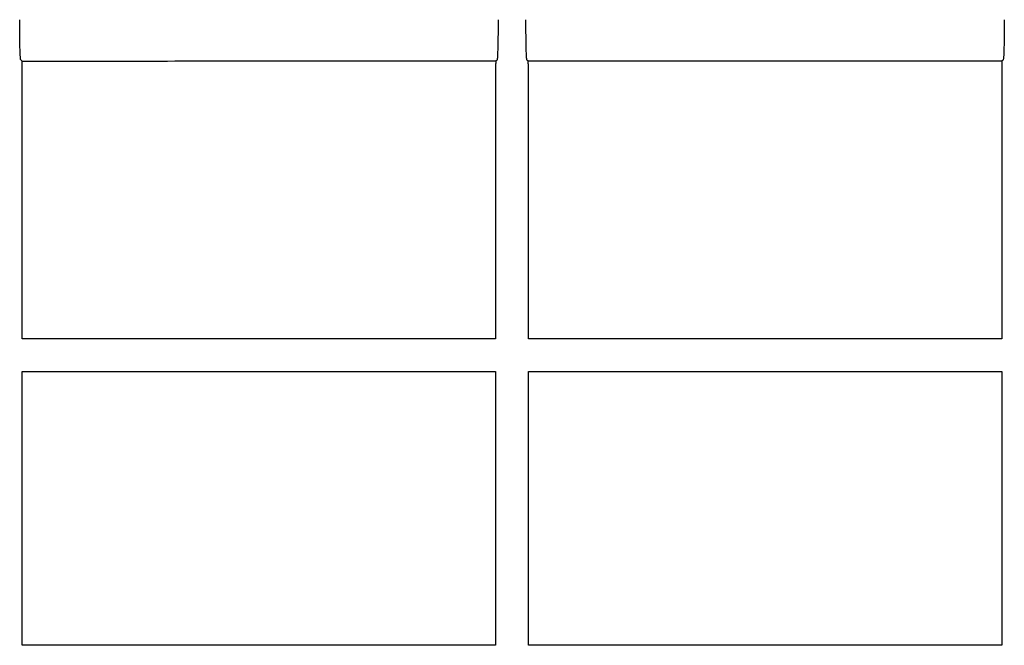
# Model space of a CAD drawing. Units: inches. Extents: x 24128 to 42093, y -4397 to 3454.
# Drawn here: x 25100 to 25235, y 64 to 150 of the extents above; entities that cross this region are included whole.
import ezdxf

# ---------------------------------------------------------------- set-up
doc = ezdxf.new("R2010")
doc.units = ezdxf.units.IN
doc.header["$MEASUREMENT"] = 0
doc.layers.add('DUENN-18', color=94, linetype='Continuous')

msp = doc.modelspace()

# ---------------------------------------------------------------- linework, layer by layer
at = {"layer": 'DUENN-18'}
for p, q in [((25100.06, 144.86), (25100.25, 144.67)), ((25165.3, 144.68), (25165.48, 144.86)), ((25169.58, 144.86), (25169.75, 144.68)), ((25234.8, 144.69), (25234.98, 144.86))]:
    msp.add_line(p, q, dxfattribs=at)
for points, knots in [([(25100.06, 144.86), (25100.05, 144.86), (25100.04, 144.91), (25100.02, 145.06), (25100.02, 145.16), (25100, 145.44), (25099.99, 145.61), (25099.97, 146), (25099.97, 146.23), (25099.95, 146.73), (25099.95, 147.01), (25099.94, 147.45), (25099.94, 147.61), (25099.93, 147.92), (25099.93, 148.08), (25099.93, 148.58), (25099.92, 148.92), (25099.92, 149.63), (25099.92, 149.99), (25099.92, 150.35)], [0, 0, 0, 0, 0.125, 0.125, 0.25, 0.25, 0.375, 0.375, 0.5, 0.5, 0.625, 0.625, 0.6875, 0.6875, 0.75, 0.75, 0.875, 0.875, 1, 1, 1, 1]), ([(25165.61, 150.35), (25165.61, 150), (25165.61, 149.65), (25165.61, 148.95), (25165.61, 148.61), (25165.6, 147.95), (25165.6, 147.64), (25165.59, 147.05), (25165.58, 146.77), (25165.57, 146.26), (25165.56, 146.04), (25165.55, 145.73), (25165.55, 145.64), (25165.54, 145.47), (25165.53, 145.39), (25165.52, 145.18), (25165.51, 145.06), (25165.49, 144.91), (25165.48, 144.87), (25165.48, 144.86)], [0, 0, 0, 0, 0.125, 0.125, 0.25, 0.25, 0.375, 0.375, 0.5, 0.5, 0.625, 0.625, 0.6875, 0.6875, 0.75, 0.75, 0.875, 0.875, 1, 1, 1, 1]), ([(25169.58, 144.86), (25169.57, 144.87), (25169.56, 144.91), (25169.54, 145.06), (25169.53, 145.17), (25169.52, 145.45), (25169.51, 145.62), (25169.49, 146.02), (25169.49, 146.26), (25169.47, 146.76), (25169.47, 147.03), (25169.46, 147.48), (25169.46, 147.64), (25169.45, 147.95), (25169.45, 148.11), (25169.45, 148.6), (25169.44, 148.94), (25169.44, 149.64), (25169.44, 150), (25169.44, 150.35)], [0, 0, 0, 0, 0.125, 0.125, 0.25, 0.25, 0.375, 0.375, 0.5, 0.5, 0.625, 0.625, 0.6875, 0.6875, 0.75, 0.75, 0.875, 0.875, 1, 1, 1, 1]), ([(25235.13, 150.35), (25235.13, 150.17), (25235.13, 149.98), (25235.13, 149.61), (25235.13, 149.43), (25235.13, 148.89), (25235.13, 148.54), (25235.12, 147.87), (25235.11, 147.55), (25235.1, 146.96), (25235.09, 146.68), (25235.08, 146.19), (25235.07, 145.97), (25235.06, 145.58), (25235.05, 145.42), (25235.03, 145.15), (25235.02, 145.05), (25235, 144.9), (25234.99, 144.86), (25234.98, 144.86)], [0, 0, 0, 0, 0.0625, 0.0625, 0.125, 0.125, 0.25, 0.25, 0.375, 0.375, 0.5, 0.5, 0.625, 0.625, 0.75, 0.75, 0.875, 0.875, 1, 1, 1, 1]), ([(25100.25, 144.67), (25105.52, 144.67), (25110.83, 144.67), (25121.56, 144.68), (25126.97, 144.68), (25143.36, 144.68), (25154.32, 144.68), (25165.3, 144.68)], [0, 0, 0, 0, 0.25, 0.25, 0.5, 0.5, 1, 1, 1, 1]), ([(25165.3, 144.68), (25165.3, 144.68), (25165.3, 144.65), (25165.29, 144.55), (25165.29, 144.48), (25165.28, 144.21), (25165.28, 143.96), (25165.28, 143.7)], [0, 0, 0, 0, 0.25, 0.25, 0.5, 0.5, 1, 1, 1, 1]), ([(25169.75, 144.68), (25172.58, 144.68), (25178.23, 144.68), (25186.67, 144.69), (25195.07, 144.69), (25203.33, 144.69), (25211.42, 144.69), (25219.34, 144.69), (25227.16, 144.69), (25232.26, 144.69), (25234.8, 144.69)], [0, 0, 0, 0, 0.125658, 0.251315, 0.378036, 0.504757, 0.628065, 0.751373, 0.875687, 1, 1, 1, 1]), ([(25169.78, 143.7), (25169.78, 143.81), (25169.78, 144.04), (25169.77, 144.33), (25169.76, 144.55), (25169.76, 144.66), (25169.75, 144.68), (25169.75, 144.68)], [0, 0, 0, 0, 0.219096, 0.438166, 0.657828, 0.87875, 1, 1, 1, 1]), ([(25234.8, 144.69), (25234.8, 144.68), (25234.79, 144.65), (25234.79, 144.44), (25234.78, 144.15), (25234.78, 143.88), (25234.78, 143.73), (25234.78, 143.69)], [0, 0, 0, 0, 0.2450315, 0.4904905, 0.722942, 0.9341123, 1, 1, 1, 1]), ([(25100.28, 143.7), (25100.28, 143.83), (25100.28, 143.96), (25100.27, 144.19), (25100.27, 144.3), (25100.26, 144.56), (25100.26, 144.67), (25100.25, 144.67)], [0, 0, 0, 0, 0.25, 0.25, 0.5, 0.5, 1, 1, 1, 1]), ([(25100.28, 106.51), (25100.28, 112.67), (25100.28, 118.86), (25100.28, 131.26), (25100.28, 137.48), (25100.28, 143.7)], [0, 0, 0, 0, 0.5, 0.5, 1, 1, 1, 1]), ([(25165.28, 106.52), (25159.78, 106.51), (25154.29, 106.51), (25143.35, 106.51), (25137.89, 106.51), (25129.72, 106.51), (25127, 106.51), (25122.93, 106.51), (25121.57, 106.51), (25118.86, 106.51), (25117.51, 106.51), (25110.77, 106.51), (25105.48, 106.51), (25100.28, 106.51)], [0, 0, 0, 0, 0.25, 0.25, 0.5, 0.5, 0.625, 0.625, 0.6875, 0.6875, 0.75, 0.75, 1, 1, 1, 1]), ([(25234.78, 106.52), (25232.21, 106.52), (25229.61, 106.52), (25224.4, 106.52), (25221.77, 106.52), (25213.83, 106.52), (25208.48, 106.52), (25197.63, 106.52), (25192.15, 106.52), (25183.81, 106.52), (25181.01, 106.52), (25175.39, 106.52), (25172.58, 106.52), (25169.78, 106.52)], [0, 0, 0, 0, 0.125, 0.125, 0.25, 0.25, 0.5, 0.5, 0.75, 0.75, 0.875, 0.875, 1, 1, 1, 1]), ([(25100.28, 102.01), (25104.83, 102.01), (25113.96, 102.01), (25126.38, 102.01), (25137.26, 102.01), (25146.54, 102.01), (25155.89, 102.01), (25162.14, 102.02), (25165.28, 102.02)], [0, 0, 0, 0, 0.216771, 0.434884, 0.575249, 0.715974, 0.857801, 1, 1, 1, 1]), ([(25165.28, 102.02), (25165.28, 98.88), (25165.28, 92.6), (25165.28, 80.07), (25165.28, 70.67), (25165.28, 64.41)], [0, 0, 0, 0, 0.25003, 0.500058, 1, 1, 1, 1]), ([(25169.78, 102.02), (25173.08, 102.02), (25179.69, 102.02), (25190.14, 102.02), (25201.08, 102.02), (25212.5, 102.02), (25223.79, 102.02), (25231.12, 102.02), (25234.78, 102.02)], [0, 0, 0, 0, 0.147694, 0.295826, 0.470428, 0.645031, 0.822527, 1, 1, 1, 1]), ([(25234.78, 102.02), (25234.78, 95.75), (25234.78, 89.49), (25234.78, 83.22), (25234.78, 80.09), (25234.78, 76.95), (25234.78, 73.82), (25234.78, 70.69), (25234.78, 67.55), (25234.78, 64.42)], [0, 0, 0, 0, 0.01880017, 0.01880017, 0.01880017, 0.02820026, 0.02820026, 0.02820026, 0.03760035, 0.03760035, 0.03760035, 0.03760035]), ([(25165.28, 64.41), (25159.71, 64.41), (25154.18, 64.41), (25143.17, 64.41), (25137.69, 64.41), (25129.53, 64.41), (25126.81, 64.41), (25122.75, 64.41), (25121.4, 64.41), (25118.7, 64.41), (25117.36, 64.41), (25110.65, 64.41), (25105.41, 64.41), (25100.28, 64.41)], [0, 0, 0, 0, 0.25, 0.25, 0.5, 0.5, 0.625, 0.625, 0.6875, 0.6875, 0.75, 0.75, 1, 1, 1, 1]), ([(25234.78, 64.42), (25232.18, 64.42), (25229.56, 64.42), (25224.3, 64.42), (25221.65, 64.42), (25213.68, 64.42), (25208.31, 64.42), (25197.47, 64.42), (25192, 64.42), (25183.71, 64.41), (25180.93, 64.41), (25176.74, 64.41), (25175.34, 64.41), (25172.56, 64.41), (25171.17, 64.41), (25169.78, 64.41)], [0, 0, 0, 0, 0.125, 0.125, 0.25, 0.25, 0.5, 0.5, 0.75, 0.75, 0.875, 0.875, 0.9375, 0.9375, 1, 1, 1, 1])]:
    msp.add_open_spline(points, degree=3, knots=knots, dxfattribs=at)
for points in [[(25165.28, 143.7), (25165.28, 131.29), (25165.28, 118.89), (25165.28, 106.52)], [(25169.78, 106.52), (25169.78, 118.89), (25169.78, 131.29), (25169.78, 143.7)], [(25234.78, 143.69), (25234.78, 131.3), (25234.78, 118.91), (25234.78, 106.52)], [(25100.28, 64.41), (25100.28, 76.88), (25100.28, 89.4), (25100.28, 102.01)], [(25169.78, 64.41), (25169.78, 76.94), (25169.78, 89.47), (25169.78, 102.02)]]:
    msp.add_open_spline(points, degree=3, dxfattribs=at)

doc.saveas('drawing.dxf')
